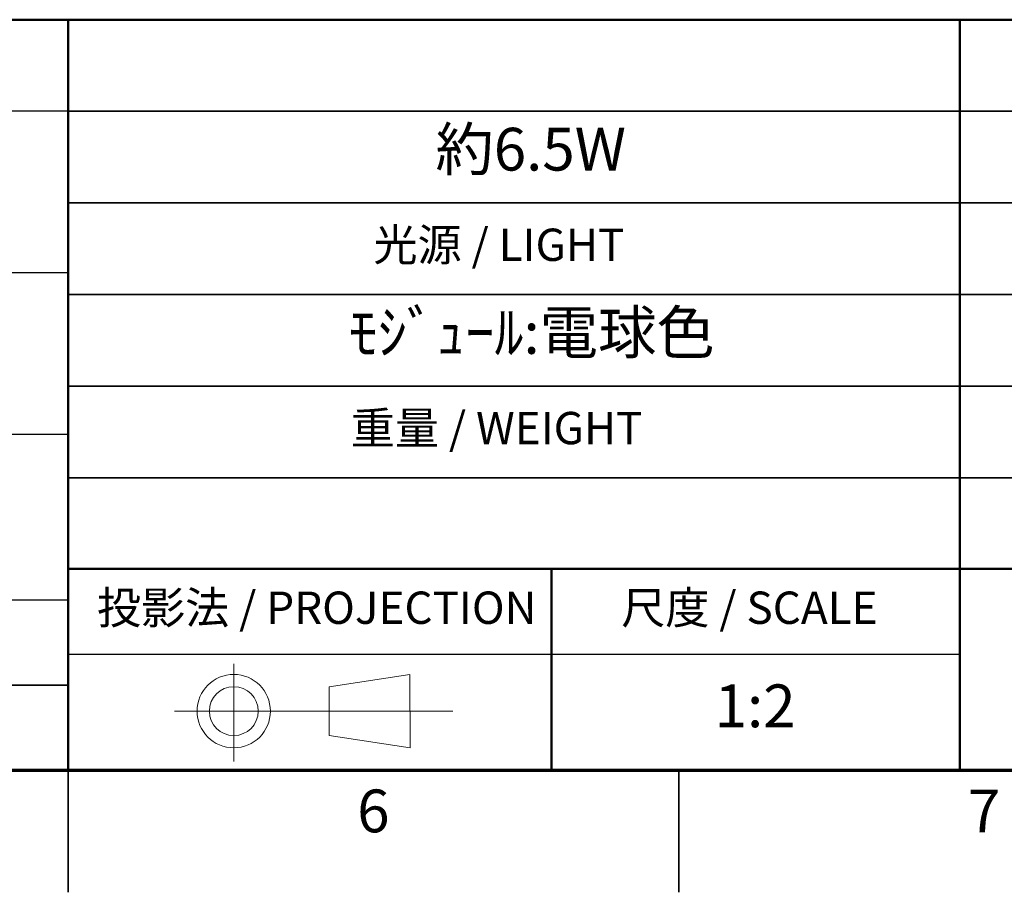
# Model space of a CAD drawing. Units: millimetres. Extents: x 0 to 840, y 0 to 594.
# Drawn here: x 512 to 673, y 0 to 143 of the extents above; entities that cross this region are included whole.
import ezdxf

# ---------------------------------------------------------------- set-up
doc = ezdxf.new("R2010")
doc.units = ezdxf.units.MM
doc.header["$LTSCALE"] = 2
doc.layers.add('FORMAT', color=7, linetype='Continuous')
doc.layers.add('レイヤー_1', color=179, linetype='Continuous')
doc.styles.add('SLDTEXTSTYLE0', font='TXT', dxfattribs={"width": 0.7, "bigfont": 'bigfont'})
doc.styles.add('SLDTEXTSTYLE1', font='TXT', dxfattribs={"width": 0.75, "bigfont": 'bigfont'})

msp = doc.modelspace()

# ---------------------------------------------------------------- linework, layer by layer
at = {"color": 7, "linetype": 'Continuous', "lineweight": 18}
for p, q in [((547.13, 37.4), (547.13, 21.4)), ((562.77, 33.66), (575.95, 35.66)), ((576.03, 23.66), (575.95, 35.66)), ((562.77, 33.66), (562.77, 25.66)), ((583.01, 29.66), (537.45, 29.66)), ((562.77, 25.66), (576.03, 23.66))]:
    msp.add_line(p, q, dxfattribs=at)
at = {"color": 7, "linetype": 'Continuous', "lineweight": 35}
for p, q in [((520, 20), (520, 0)), ((620, 20), (620, 0))]:
    msp.add_line(p, q, dxfattribs=at)
at = {"color": 7, "linetype": 'Continuous', "lineweight": 18}
for radius in [6, 4]:
    msp.add_circle((547.13, 29.66), radius, dxfattribs=at)
at = {"layer": 'FORMAT', "lineweight": 50}
for p, q in [((820, 142.84), (20, 142.84)), ((520, 20), (520, 142.84)), ((666, 20), (666, 142.84)), ((820, 52.96), (520, 52.96)), ((599.18, 20), (599.17, 52.96))]:
    msp.add_line(p, q, dxfattribs=at)
at = {"layer": 'FORMAT', "color": 7}
for p, q in [((520, 127.84), (420, 127.84)), ((420, 101.43), (520, 101.43)), ((520, 74.96), (420, 74.96)), ((420, 47.89), (520, 47.89)), ((666, 38.93), (520, 38.93))]:
    msp.add_line(p, q, dxfattribs=at)
at = {"layer": 'FORMAT', "color": 7, "lineweight": 35}
msp.add_line((520, 33.91), (420, 33.91), dxfattribs=at)
at = {"layer": 'FORMAT', "lineweight": 70}
msp.add_line((20, 20), (820, 20), dxfattribs=at)
at = {"layer": 'レイヤー_1', "color": 7, "lineweight": 35}
for p, q in [((520, 127.84), (820, 127.84)), ((520, 112.84), (820, 112.84)), ((520, 97.84), (820, 97.84)), ((520, 82.84), (820, 82.84)), ((520, 67.84), (820, 67.84))]:
    msp.add_line(p, q, dxfattribs=at)

# ---------------------------------------------------------------- texts
at = {"color": 7, "linetype": 'Continuous', "lineweight": 0}
for s, insert, char_height, attachment_point, style in [('投影法 / PROJECTION', (524.73, 49.23), 5.2917, 1, 'SLDTEXTSTYLE0'), ('尺度 / SCALE', (610.58, 49.23), 5.292, 1, 'SLDTEXTSTYLE0'), ('6', (569.99, 16.82), 7, 2, 'SLDTEXTSTYLE1'), ('7', (669.99, 16.82), 7, 2, 'SLDTEXTSTYLE1')]:
    msp.add_mtext(s, dxfattribs=dict(at, insert=insert, char_height=char_height, attachment_point=attachment_point, style=style))
at = {"layer": 'レイヤー_1', "color": 7, "char_height": 7, "attachment_point": 2, "style": 'SLDTEXTSTYLE0'}
for s, insert in [('約6.5W', (595.75, 125.14)), ('ﾓｼﾞｭｰﾙ:電球色', (595.9, 95.14)), ('1:2', (632.5, 34.02))]:
    msp.add_mtext(s, dxfattribs=dict(at, insert=insert))
at = {"layer": 'レイヤー_1', "attachment_point": 2, "style": 'SLDTEXTSTYLE0'}
for s, insert, char_height in [('光源 / LIGHT', (590.55, 108.64), 5.292), ('重量 / WEIGHT', (590.18, 78.64), 5.2917)]:
    msp.add_mtext(s, dxfattribs=dict(at, insert=insert, char_height=char_height))

doc.saveas('drawing.dxf')
